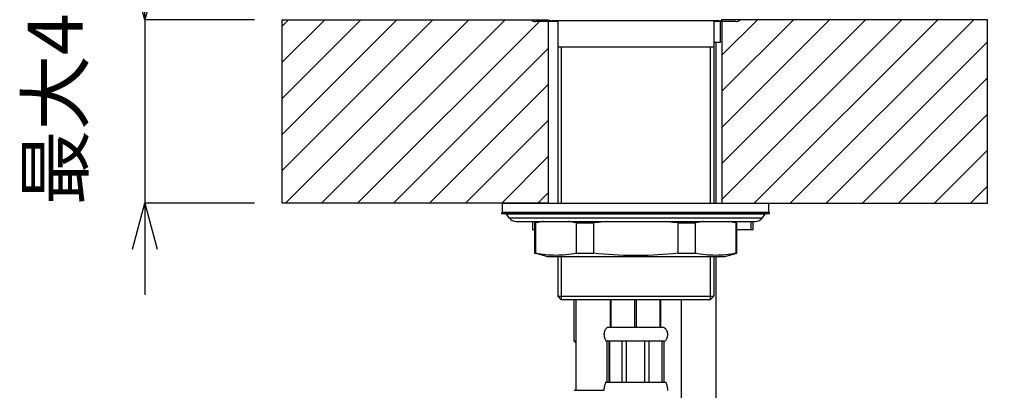
# Model space of a CAD drawing. Units: inches. Extents: x 1971 to 3555, y -1077 to 43.
# Drawn here: x 2945 to 3160, y -420 to -339 of the extents above; entities that cross this region are included whole.
import ezdxf

# ---------------------------------------------------------------- set-up
doc = ezdxf.new("R2010")
doc.units = ezdxf.units.IN
doc.header["$MEASUREMENT"] = 0
doc.layers.add('寸法線', color=3, linetype='Continuous', lineweight=20)
doc.styles.add('japanese', font='romans.shx', dxfattribs={"bigfont": 'bigfont.shx'})
doc.dimstyles.new('KIHON', dxfattribs={"dimscale": 0, "dimtxt": 12, "dimasz": 10, "dimexe": 0, "dimexo": 6, "dimgap": 2, "dimtad": 1, "dimdec": 0, "dimdsep": 46, "dimtxsty": 'japanese', "dimblk": 'OPEN30', "dimcen": 2.5, "dimadec": 0, "dimazin": 0, "dimtfac": 1, "dimtdec": 0, "dimtmove": 0, "dimatfit": 0, "dimfxl": 1, "dimarcsym": 0})

# ---------------------------------------------------------------- blocks, each defined once
blk = doc.blocks.new('_Open30')
at = {"color": 0, "linetype": 'ByBlock', "lineweight": -2}
for p, q in [((-1, 0.268), (0, 0)), ((0, 0), (-1, -0.268)), ((0, 0), (-1, 0))]:
    blk.add_line(p, q, dxfattribs=at)
blk = doc.blocks.new('*D114')
at = {"layer": 'Defpoints', "color": 0, "transparency": 16777216}
for p in [(3274.03, -212.3), (3156.2, -338.83), (3307.05, -338.83)]:
    blk.add_point(p, dxfattribs=at)
at = {"layer": '寸法線', "color": 0, "lineweight": -2, "transparency": 16777216}
for p, q in [((3280.03, -212.3), (3307.05, -212.3)), ((3307.05, -222.3), (3307.05, -328.83)), ((3162.2, -338.83), (3307.05, -338.83))]:
    blk.add_line(p, q, dxfattribs=at)
at = {"layer": '寸法線', "color": 0, "lineweight": -2, "transparency": 16777216, "xscale": 10, "yscale": 10, "zscale": 10}
for p, rotation in [((3307.05, -212.3), 90), ((3307.05, -338.83), 270)]:
    blk.add_blockref('_Open30', p, dxfattribs=dict(at, rotation=rotation))
at = {"layer": '寸法線', "color": 0, "transparency": 16777216, "insert": (3299.05, -275.56), "char_height": 12, "attachment_point": 5, "rotation": 90, "style": 'japanese'}
blk.add_mtext('127', dxfattribs=at)
blk = doc.blocks.new('*D115')
at = {"layer": 'Defpoints', "color": 0, "transparency": 16777216}
for p in [(3002.48, -338.83), (2972.61, -378.83), (3002.48, -378.83)]:
    blk.add_point(p, dxfattribs=at)
at = {"layer": '寸法線', "color": 0, "lineweight": -2, "transparency": 16777216}
for p, q in [((2972.61, -328.83), (2972.61, -318.83)), ((2996.48, -338.83), (2972.61, -338.83)), ((2972.61, -338.83), (2972.61, -378.83)), ((2996.48, -378.83), (2972.61, -378.83)), ((2972.61, -388.83), (2972.61, -398.83))]:
    blk.add_line(p, q, dxfattribs=at)
at = {"layer": '寸法線', "color": 0, "lineweight": -2, "transparency": 16777216, "xscale": 10, "yscale": 10, "zscale": 10}
for p, rotation in [((2972.61, -338.83), 270), ((2972.61, -378.83), 90)]:
    blk.add_blockref('_Open30', p, dxfattribs=dict(at, rotation=rotation))
at = {"layer": '寸法線', "color": 0, "transparency": 16777216, "insert": (2954.61, -353.83), "char_height": 12, "attachment_point": 5, "rotation": 90, "style": 'japanese'}
blk.add_mtext('最大40', dxfattribs=at)

msp = doc.modelspace()

# ---------------------------------------------------------------- hatches: boundary and pattern name
at = {"linetype": 'Continuous'}
h = msp.add_hatch(dxfattribs=at)
h.set_pattern_fill('EW', color=2, scale=5.55556, angle=45, style=0, pattern_type=0)
h.set_pattern_definition([(45, (1781.8317, -1152.3654), (-3.928374, 3.928374), [])])
edge = h.paths.add_edge_path()
edge.add_line((3002.48, -378.83), (3002.48, -338.83))
edge.add_line((3002.48, -338.83), (3060.38, -338.83))
edge.add_line((3060.48, -338.83), (3060.48, -378.83))
edge.add_line((3060.48, -378.83), (3002.48, -378.83))
edge = h.paths.add_edge_path()
edge.add_line((3156.2, -378.83), (3156.2, -338.83))
edge.add_line((3156.2, -338.83), (3098.18, -338.83))
edge.add_line((3098.3, -338.83), (3098.3, -378.83))
edge.add_line((3098.3, -378.83), (3156.2, -378.83))

# ---------------------------------------------------------------- linework, layer by layer
at = {"color": 7, "linetype": 'Continuous'}
for p, q in [((3002.48, -338.83), (3060.38, -338.83)), ((3002.48, -378.83), (3002.48, -338.83)), ((3060.48, -338.83), (3060.48, -378.83)), ((3156.2, -338.83), (3098.18, -338.83)), ((3098.3, -338.83), (3098.3, -378.83)), ((3156.2, -378.83), (3156.2, -338.83)), ((3062.54, -339.25), (3057.75, -339.25)), ((3097.75, -339.11), (3061.32, -339.11)), ((3062.54, -339.11), (3062.54, -378.83)), ((3096.54, -339.11), (3096.54, -378.83)), ((3101.32, -339.25), (3096.54, -339.25)), ((3098.04, -343.83), (3098.04, -339.25)), ((3096.54, -344.83), (3062.54, -344.83)), ((3098.04, -343.83), (3096.54, -343.83)), ((3097.04, -378.83), (3097.04, -343.83)), ((3060.48, -378.83), (3002.48, -378.83)), ((3050.54, -380.83), (3050.54, -378.83)), ((3050.54, -378.83), (3108.54, -378.83)), ((3098.3, -378.83), (3156.2, -378.83)), ((3108.54, -380.83), (3108.54, -378.83)), ((3050.39, -381.13), (3050.39, -380.83)), ((3108.69, -380.83), (3050.39, -380.83)), ((3108.69, -381.13), (3050.39, -381.13)), ((3052.02, -382.11), (3051.37, -381.25)), ((3107.06, -382.11), (3107.71, -381.25)), ((3108.69, -381.13), (3108.69, -380.83)), ((3053.46, -382.83), (3105.62, -382.83)), ((3057.04, -382.83), (3057.04, -384.63)), ((3057.54, -383.13), (3058.63, -382.83)), ((3057.54, -389.73), (3057.54, -383.13)), ((3057.54, -383.13), (3057.73, -383.13)), ((3057.73, -383.13), (3057.73, -389.73)), ((3066.58, -383.13), (3066.58, -389.73)), ((3066.58, -383.13), (3070.37, -383.13)), ((3070.37, -383.13), (3070.37, -389.73)), ((3088.7, -383.13), (3088.7, -389.73)), ((3088.7, -383.13), (3092.5, -383.13)), ((3092.5, -383.13), (3092.5, -389.73)), ((3101.54, -383.13), (3100.44, -382.83)), ((3101.34, -383.13), (3101.34, -389.73)), ((3101.34, -383.13), (3101.54, -383.13)), ((3101.54, -389.73), (3101.54, -383.13)), ((3105.04, -382.83), (3105.04, -384.63)), ((3057.54, -384.63), (3057.04, -384.63)), ((3105.04, -384.63), (3101.54, -384.63)), ((3060.14, -390.43), (3057.54, -389.73)), ((3057.54, -389.73), (3057.73, -389.73)), ((3066.58, -389.73), (3070.37, -389.73)), ((3088.7, -389.73), (3092.5, -389.73)), ((3098.94, -390.43), (3101.54, -389.73)), ((3101.34, -389.73), (3101.54, -389.73)), ((3060.14, -390.43), (3098.94, -390.43)), ((3062.54, -390.43), (3062.54, -399.13)), ((3096.54, -390.43), (3096.54, -399.13)), ((3097.04, -471.83), (3097.04, -390.43)), ((3062.54, -399.13), (3063.24, -399.83)), ((3062.54, -399.13), (3096.54, -399.13)), ((3063.24, -399.83), (3095.84, -399.83)), ((3066.04, -399.83), (3066.04, -408.83)), ((3066.54, -419.63), (3066.54, -399.83)), ((3074.04, -405.83), (3074.04, -399.83)), ((3074.22, -405.83), (3074.22, -399.83)), ((3079.36, -405.83), (3079.36, -399.83)), ((3079.72, -405.83), (3079.72, -399.83)), ((3084.86, -405.83), (3084.86, -399.83)), ((3085.04, -405.83), (3085.04, -399.83)), ((3089.54, -487.33), (3089.54, -399.83)), ((3096.54, -399.13), (3095.84, -399.83)), ((3073.54, -405.83), (3085.54, -405.83)), ((3066.04, -408.83), (3066.54, -409.33)), ((3066.04, -408.83), (3066.54, -408.83)), ((3073.04, -408.83), (3086.04, -408.83)), ((3073.35, -417.83), (3073.35, -408.83)), ((3073.75, -417.83), (3073.75, -408.83)), ((3073.81, -408.83), (3073.81, -417.83)), ((3076.58, -417.83), (3076.58, -408.83)), ((3077.54, -417.83), (3077.54, -408.83)), ((3081.54, -417.83), (3081.54, -408.83)), ((3082.5, -417.83), (3082.5, -408.83)), ((3085.27, -417.83), (3085.27, -408.83)), ((3085.33, -417.83), (3085.33, -408.83)), ((3085.72, -417.83), (3085.72, -408.83)), ((3073.04, -417.83), (3086.04, -417.83)), ((3066.14, -419.63), (3072.59, -419.63))]:
    msp.add_line(p, q, dxfattribs=at)
at = {"color": 2, "linetype": 'Continuous'}
for p, q in [((3063.29, -344.83), (3063.29, -378.83)), ((3095.79, -344.83), (3095.79, -378.83)), ((3063.29, -390.43), (3063.29, -399.83)), ((3095.79, -390.43), (3095.79, -399.83))]:
    msp.add_line(p, q, dxfattribs=at)
at = {"color": 9, "linetype": 'Continuous'}
for p, q in [((3107.71, -381.25), (3051.37, -381.25)), ((3107.06, -382.11), (3052.02, -382.11)), ((3104.65, -382.83), (3104.65, -384.63))]:
    msp.add_line(p, q, dxfattribs=at)
at = {"color": 7, "linetype": 'Continuous'}
for points in [[(3059.47, -382.83), (3059.39, -382.84), (3058.84, -382.92), (3058.29, -383.02), (3057.73, -383.13)], [(3066.58, -383.13), (3066.02, -383.02), (3065.47, -382.92), (3064.92, -382.84), (3064.84, -382.83)], [(3073.47, -382.83), (3072.54, -382.91), (3071.46, -383.01), (3070.37, -383.13)], [(3088.7, -383.13), (3087.62, -383.01), (3086.54, -382.91), (3085.61, -382.83)], [(3094.23, -382.83), (3094.16, -382.84), (3093.61, -382.92), (3093.05, -383.02), (3092.5, -383.13)], [(3101.34, -383.13), (3100.79, -383.02), (3100.24, -382.92), (3099.69, -382.84), (3099.61, -382.83)], [(3066.58, -389.73), (3066.02, -389.84), (3065.47, -389.94), (3064.92, -390.02), (3064.37, -390.08), (3063.82, -390.14), (3063.27, -390.18), (3062.71, -390.2), (3062.16, -390.21), (3061.6, -390.2), (3061.05, -390.18), (3060.49, -390.14), (3059.94, -390.08), (3059.39, -390.02), (3058.84, -389.94), (3058.29, -389.84), (3057.73, -389.73)], [(3088.7, -389.73), (3087.62, -389.85), (3086.54, -389.95), (3085.47, -390.04), (3084.39, -390.11), (3083.32, -390.17), (3082.24, -390.22), (3081.16, -390.25), (3080.08, -390.27), (3079, -390.27), (3077.92, -390.25), (3076.84, -390.22), (3075.76, -390.17), (3074.68, -390.11), (3073.61, -390.04), (3072.54, -389.95), (3071.46, -389.85), (3070.37, -389.73)], [(3101.34, -389.73), (3100.79, -389.84), (3100.24, -389.94), (3099.69, -390.02), (3099.14, -390.08), (3098.58, -390.14), (3098.03, -390.18), (3097.48, -390.2), (3096.92, -390.21), (3096.37, -390.2), (3095.81, -390.18), (3095.26, -390.14), (3094.71, -390.08), (3094.16, -390.02), (3093.61, -389.94), (3093.05, -389.84), (3092.5, -389.73)], [(3073.54, -405.83), (3073.43, -405.9), (3073.33, -405.96), (3073.25, -406.04), (3073.16, -406.11), (3073.09, -406.18), (3073.02, -406.26), (3072.96, -406.34), (3072.91, -406.42), (3072.86, -406.5), (3072.81, -406.58), (3072.77, -406.67), (3072.74, -406.75), (3072.71, -406.84), (3072.68, -406.93), (3072.66, -407.02), (3072.64, -407.11), (3072.63, -407.2), (3072.63, -407.29), (3072.62, -407.39), (3072.62, -407.48), (3072.63, -407.58), (3072.64, -407.68), (3072.65, -407.78), (3072.67, -407.88), (3072.69, -407.98), (3072.72, -408.08), (3072.75, -408.18), (3072.78, -408.29), (3072.82, -408.39), (3072.87, -408.5), (3072.92, -408.61), (3072.98, -408.72), (3073.04, -408.83)], [(3085.54, -405.83), (3085.65, -405.9), (3085.74, -405.96), (3085.83, -406.04), (3085.91, -406.11), (3085.99, -406.18), (3086.06, -406.26), (3086.12, -406.34), (3086.17, -406.42), (3086.22, -406.5), (3086.27, -406.58), (3086.31, -406.67), (3086.34, -406.75), (3086.37, -406.84), (3086.4, -406.93), (3086.42, -407.02), (3086.43, -407.11), (3086.45, -407.2), (3086.45, -407.29), (3086.46, -407.39), (3086.46, -407.48), (3086.45, -407.58), (3086.44, -407.68), (3086.43, -407.78), (3086.41, -407.88), (3086.39, -407.98), (3086.36, -408.08), (3086.33, -408.18), (3086.29, -408.29), (3086.25, -408.39), (3086.21, -408.5), (3086.16, -408.61), (3086.1, -408.72), (3086.04, -408.83)], [(3073.04, -417.83), (3072.98, -417.93), (3072.94, -418.03), (3072.89, -418.14), (3072.85, -418.24), (3072.82, -418.35), (3072.79, -418.46), (3072.76, -418.57), (3072.73, -418.68), (3072.71, -418.78), (3072.68, -418.89), (3072.67, -419.01), (3072.65, -419.12), (3072.63, -419.23), (3072.62, -419.34), (3072.6, -419.45), (3072.59, -419.57), (3072.58, -419.68)], [(3086.04, -417.83), (3086.09, -417.93), (3086.14, -418.03), (3086.19, -418.14), (3086.23, -418.24), (3086.26, -418.35), (3086.29, -418.46), (3086.32, -418.57), (3086.35, -418.68), (3086.37, -418.78), (3086.39, -418.89), (3086.41, -419.01), (3086.43, -419.12), (3086.45, -419.23), (3086.46, -419.34), (3086.47, -419.45), (3086.49, -419.57), (3086.5, -419.68)]]:
    msp.add_lwpolyline(points, dxfattribs=at)
for centre, radius, start, end in [((3057.75, -337.94), 1.31, 222.9925, 270), ((3061.32, -338.22), 0.89, 223.7388, 270), ((3097.75, -338.22), 0.89, 270, 316.2612), ((3101.32, -337.94), 1.31, 270, 317.0075), ((3051.13, -381.43), 0.3, 36.8699, 90), ((3107.95, -381.43), 0.3, 90, 143.1301), ((3053.46, -381.03), 1.8, 216.8699, 270), ((3105.62, -381.03), 1.8, 270, 323.1301)]:
    msp.add_arc(centre, radius, start, end, dxfattribs=at)

# ---------------------------------------------------------------- dimensions: what is measured, and where the dimension line sits
at = {"layer": '寸法線'}
dim = msp.add_linear_dim(base=(3307.05, -338.83), p1=(3274.03, -212.3), p2=(3156.2, -338.83), angle=90, dimstyle='KIHON', override={"dimscale": 1, "dimtmove": 1}, dxfattribs=at)
dim.commit()
dim.dimension.update_dxf_attribs({"geometry": '*D114', "text_midpoint": (3299.05, -275.56)})
dim = msp.add_linear_dim(base=(2972.61, -378.83), p1=(3002.48, -338.83), p2=(3002.48, -378.83), angle=90, text='最大<>', dimstyle='KIHON', override={"dimscale": 1, "dimtmove": 1}, dxfattribs=at)
dim.commit()
dim.dimension.update_dxf_attribs({"geometry": '*D115', "text_midpoint": (2954.61, -353.83)})

doc.saveas('drawing.dxf')
